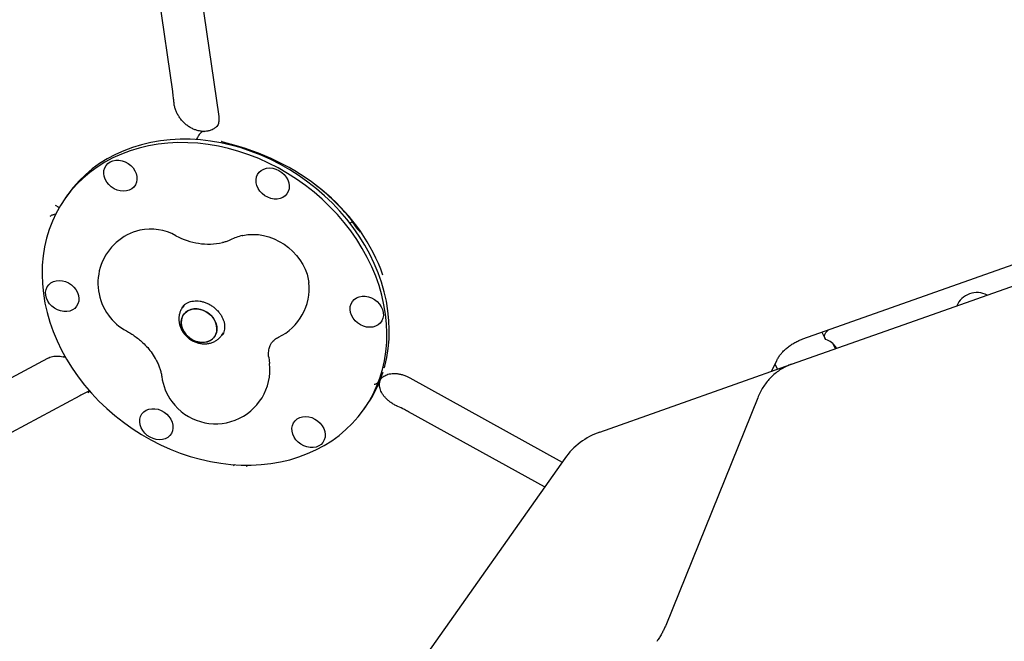
# Model space of a CAD drawing. Units: millimetres. Extents: x 5383 to 15229, y 17118 to 24215.
# Drawn here: x 11268 to 11812, y 21245 to 21589 of the extents above; entities that cross this region are included whole.
import ezdxf

# ---------------------------------------------------------------- set-up
doc = ezdxf.new("R2010")
doc.units = ezdxf.units.MM
doc.header["$LTSCALE"] = 100
doc.layers.add('STREFA', color=102, linetype='Continuous')

msp = doc.modelspace()

# ---------------------------------------------------------------- linework, layer by layer
at = {"color": 7, "linetype": 'Continuous', "lineweight": 25}
for p, q in [((11352.73, 21549.06), (11334.05, 21678.23)), ((11358.74, 21669.36), (11378.15, 21535.17)), ((11353.44, 21542.76), (11353.39, 21543.26)), ((11366.94, 21524.64), (11366.95, 21524.65)), ((11367.39, 21525.27), (11366.95, 21524.65)), ((11370.06, 21526.83), (11369.97, 21526.83)), ((11769.13, 21424.78), (12055.68, 21526.09)), ((11379.75, 21521.46), (11379.57, 21521.5)), ((11379.58, 21521.53), (11379.69, 21521.5)), ((11294.64, 21491.93), (11293.31, 21490.04)), ((11289.42, 21485.31), (11290.05, 21484.96)), ((11288.04, 21481.23), (11287.16, 21481.14)), ((11450.49, 21476.4), (11451.59, 21476.99)), ((11455.13, 21472.63), (11455.36, 21472.47)), ((11700.66, 21412.35), (11820.07, 21454.56)), ((11358.98, 21431.02), (11358.11, 21429.78)), ((11694.42, 21398.37), (11769.13, 21424.78)), ((11379.83, 21414.42), (11380.71, 21415.68)), ((11711.21, 21416.07), (11712.82, 21412.82)), ((11718.69, 21406.95), (11717.26, 21409.85)), ((11292.45, 21402.48), (11292.26, 21402.52)), ((11405.73, 21402.24), (11405.99, 21400.44)), ((11170.21, 21341), (11283.8, 21401.74)), ((11405.99, 21400.44), (11406.23, 21398.75)), ((11663.25, 21387.35), (11694.42, 21398.37)), ((11683.4, 21394.47), (11686.32, 21400.52)), ((11685.31, 21398.43), (11686.69, 21395.64)), ((11467.25, 21389.47), (11467.45, 21389.97)), ((11467.39, 21389.84), (11467.48, 21389.96)), ((11467.48, 21389.96), (11467.51, 21390.01)), ((11483.63, 21390.92), (11567.86, 21344.4)), ((11588.54, 21360.93), (11663.25, 21387.35)), ((11301.4, 21380.97), (11192.07, 21322.51)), ((11306.18, 21383.39), (11305.97, 21383.29)), ((11458.24, 21373.42), (11459.58, 21375.31)), ((11476.95, 21375.13), (11476.37, 21375.39)), ((11675.76, 21379.91), (11624.96, 21254.19)), ((11558.11, 21330.61), (11482.96, 21372.12)), ((11569.21, 21346.32), (11392.12, 21095.86))]:
    msp.add_line(p, q, dxfattribs=at)
at = {"color": 7, "linetype": 'Continuous', "lineweight": 25, "flags": 128}
for points in [[(11452.39, 21473.87), (11448.8, 21478.51), (11444.97, 21482.99), (11440.89, 21487.29), (11436.59, 21491.41), (11432.08, 21495.32), (11427.38, 21499.02), (11422.5, 21502.49), (11417.46, 21505.71), (11412.28, 21508.69), (11406.97, 21511.39), (11401.56, 21513.83), (11396.07, 21515.98), (11390.51, 21517.85), (11384.9, 21519.42), (11379.26, 21520.68), (11373.62, 21521.64), (11367.99, 21522.3), (11362.39, 21522.64), (11356.84, 21522.66), (11351.37, 21522.38), (11345.98, 21521.78), (11340.7, 21520.88), (11335.55, 21519.66), (11330.55, 21518.15), (11325.71, 21516.34), (11321.05, 21514.23), (11316.59, 21511.85), (11312.34, 21509.19), (11308.32, 21506.26), (11304.54, 21503.08), (11301.02, 21499.66), (11297.76, 21496), (11294.78, 21492.12), (11294.64, 21491.93)], [(11451.06, 21471.99), (11447.47, 21476.62), (11443.63, 21481.1), (11439.56, 21485.41), (11435.25, 21489.52), (11430.75, 21493.44), (11426.04, 21497.14), (11421.16, 21500.6), (11416.12, 21503.83), (11410.94, 21506.8), (11405.64, 21509.51), (11400.23, 21511.94), (11394.74, 21514.1), (11389.17, 21515.96), (11383.57, 21517.53), (11377.93, 21518.8), (11372.29, 21519.76), (11366.65, 21520.41), (11361.06, 21520.75), (11355.51, 21520.78), (11350.03, 21520.49), (11344.65, 21519.9), (11339.37, 21518.99), (11334.22, 21517.78), (11329.22, 21516.26), (11324.38, 21514.45), (11319.72, 21512.35), (11315.26, 21509.96), (11311.01, 21507.3), (11306.99, 21504.38), (11303.21, 21501.19), (11299.68, 21497.77), (11296.43, 21494.11), (11293.45, 21490.24), (11290.76, 21486.15), (11288.37, 21481.88), (11286.28, 21477.43), (11284.51, 21472.82), (11283.06, 21468.07), (11281.94, 21463.19), (11281.14, 21458.2), (11280.68, 21453.11), (11280.56, 21447.95), (11280.76, 21442.73), (11281.3, 21437.48), (11282.18, 21432.2), (11283.38, 21426.92), (11284.9, 21421.66), (11286.75, 21416.44), (11288.91, 21411.27), (11291.37, 21406.17), (11294.13, 21401.16), (11297.17, 21396.25), (11300.5, 21391.48), (11304.08, 21386.84), (11307.92, 21382.36), (11312, 21378.06), (11316.3, 21373.94), (11320.81, 21370.03), (11325.51, 21366.33), (11330.39, 21362.86), (11335.43, 21359.64), (11340.61, 21356.66), (11345.91, 21353.95), (11351.32, 21351.52), (11356.82, 21349.37), (11362.38, 21347.5), (11367.99, 21345.93), (11373.62, 21344.67), (11379.27, 21343.71), (11384.9, 21343.05), (11390.5, 21342.71), (11396.05, 21342.68), (11401.52, 21342.97), (11406.91, 21343.57), (11412.18, 21344.47), (11417.33, 21345.69), (11422.34, 21347.2), (11427.17, 21349.01), (11431.83, 21351.12), (11436.29, 21353.5), (11440.54, 21356.16), (11444.57, 21359.09), (11448.35, 21362.27), (11451.87, 21365.69), (11455.13, 21369.35), (11458.11, 21373.23), (11460.8, 21377.31), (11463.19, 21381.58), (11465.27, 21386.03), (11467.04, 21390.64), (11468.49, 21395.4), (11469.62, 21400.28), (11470.41, 21405.27), (11470.87, 21410.35), (11471, 21415.51), (11470.79, 21420.73), (11470.25, 21425.99), (11469.38, 21431.26), (11468.18, 21436.54), (11466.65, 21441.8), (11464.81, 21447.03), (11462.65, 21452.2), (11460.19, 21457.3), (11457.43, 21462.31), (11454.38, 21467.21), (11451.06, 21471.99)], [(11318.19, 21510.21), (11319.66, 21510.8), (11321.29, 21511.1), (11323.01, 21511.09), (11324.76, 21510.77), (11326.47, 21510.15), (11328.09, 21509.26), (11329.55, 21508.12), (11330.81, 21506.78), (11331.81, 21505.29), (11332.52, 21503.7), (11332.92, 21502.07), (11332.99, 21500.45), (11332.73, 21498.91), (11332.15, 21497.5), (11331.26, 21496.27), (11330.11, 21495.27), (11328.73, 21494.53), (11327.17, 21494.08), (11325.49, 21493.94), (11323.75, 21494.1), (11322.01, 21494.58), (11320.34, 21495.34), (11318.79, 21496.36), (11317.42, 21497.6), (11316.29, 21499.02), (11315.43, 21500.57), (11314.87, 21502.19), (11314.63, 21503.82), (11314.73, 21505.41), (11315.15, 21506.89), (11315.89, 21508.21), (11316.91, 21509.33), (11318.19, 21510.21)], [(11411.37, 21505.4), (11412.92, 21504.38), (11414.28, 21503.14), (11415.42, 21501.72), (11416.28, 21500.17), (11416.84, 21498.55), (11417.08, 21496.92), (11416.98, 21495.33), (11416.56, 21493.85), (11415.82, 21492.52), (11414.79, 21491.4), (11413.52, 21490.53), (11412.04, 21489.93), (11410.42, 21489.63), (11408.7, 21489.65), (11406.95, 21489.97), (11405.24, 21490.58), (11403.62, 21491.48), (11402.16, 21492.61), (11400.9, 21493.95), (11399.9, 21495.44), (11399.18, 21497.04), (11398.78, 21498.67), (11398.71, 21500.29), (11398.97, 21501.83), (11399.56, 21503.24), (11400.44, 21504.46), (11401.6, 21505.47), (11402.98, 21506.2), (11404.54, 21506.65), (11406.22, 21506.8), (11407.96, 21506.63), (11409.7, 21506.16), (11411.37, 21505.4)], [(11469.56, 21396.33), (11469.82, 21397.28), (11470.95, 21402.16), (11471.74, 21407.15), (11472.2, 21412.24), (11472.33, 21417.4), (11472.12, 21422.62), (11471.58, 21427.87), (11470.71, 21433.15), (11469.51, 21438.43), (11467.98, 21443.69), (11466.14, 21448.91), (11463.98, 21454.08), (11461.52, 21459.18), (11458.76, 21464.19), (11455.71, 21469.1), (11452.39, 21473.87)], [(11391.16, 21469.47), (11391.47, 21469.55), (11394.23, 21469.99), (11397.09, 21470.13), (11400, 21469.96), (11402.94, 21469.48), (11405.87, 21468.7), (11408.75, 21467.62), (11411.53, 21466.27), (11414.2, 21464.66), (11416.71, 21462.81), (11419.03, 21460.75), (11421.14, 21458.49), (11423, 21456.07), (11424.59, 21453.52), (11425.9, 21450.86), (11426.9, 21448.15), (11427.58, 21445.4), (11427.86, 21443.52)], [(11282.59, 21436.54), (11282.52, 21438.16), (11282.78, 21439.7), (11283.37, 21441.11), (11284.25, 21442.33), (11285.41, 21443.34), (11286.79, 21444.07), (11288.35, 21444.52), (11290.03, 21444.67), (11291.77, 21444.5), (11293.51, 21444.03), (11295.18, 21443.27), (11296.73, 21442.25), (11298.09, 21441.01), (11299.23, 21439.59), (11300.09, 21438.04), (11300.65, 21436.42), (11300.89, 21434.79), (11300.79, 21433.2), (11300.37, 21431.72), (11299.63, 21430.39), (11298.6, 21429.27), (11297.33, 21428.4), (11295.85, 21427.8), (11294.23, 21427.5), (11292.51, 21427.52), (11290.76, 21427.84), (11289.05, 21428.45), (11287.43, 21429.35), (11285.97, 21430.48), (11284.71, 21431.82), (11283.71, 21433.31), (11282.99, 21434.91), (11282.59, 21436.54)], [(11468.96, 21426.93), (11469.03, 21425.31), (11468.77, 21423.77), (11468.19, 21422.36), (11467.3, 21421.13), (11466.15, 21420.13), (11464.77, 21419.39), (11463.21, 21418.94), (11461.53, 21418.8), (11459.78, 21418.96), (11458.05, 21419.44), (11456.37, 21420.19), (11454.83, 21421.21), (11453.46, 21422.46), (11452.33, 21423.88), (11451.46, 21425.43), (11450.9, 21427.05), (11450.67, 21428.68), (11450.76, 21430.26), (11451.19, 21431.75), (11451.93, 21433.07), (11452.95, 21434.19), (11454.22, 21435.07), (11455.7, 21435.66), (11457.33, 21435.96), (11459.05, 21435.95), (11460.79, 21435.63), (11462.51, 21435.01), (11464.12, 21434.12), (11465.59, 21432.98), (11466.84, 21431.64), (11467.85, 21430.15), (11468.56, 21428.56), (11468.96, 21426.93)], [(11359.82, 21427.01), (11358.75, 21425.84), (11357.97, 21424.45), (11357.51, 21422.91), (11357.38, 21421.26), (11357.59, 21419.56), (11358.13, 21417.86), (11358.98, 21416.22), (11360.11, 21414.71), (11361.49, 21413.36), (11363.06, 21412.23), (11364.78, 21411.35), (11366.58, 21410.76), (11368.41, 21410.48), (11370.19, 21410.51), (11371.88, 21410.85), (11373.41, 21411.49), (11374.74, 21412.42), (11375.81, 21413.59), (11376.58, 21414.97), (11377.05, 21416.51), (11377.17, 21418.16), (11376.97, 21419.87), (11376.43, 21421.56), (11375.58, 21423.2), (11374.44, 21424.72), (11373.07, 21426.06), (11371.49, 21427.19), (11369.78, 21428.07), (11367.97, 21428.66), (11366.15, 21428.94), (11364.36, 21428.92), (11362.67, 21428.57), (11361.14, 21427.93), (11359.82, 21427.01)], [(11373.78, 21425.41), (11375.04, 21423.98), (11376.04, 21422.39), (11376.74, 21420.72), (11377.11, 21419.01), (11377.15, 21417.33), (11376.86, 21415.72), (11376.23, 21414.25), (11375.31, 21412.97), (11374.11, 21411.92), (11372.67, 21411.13), (11371.05, 21410.64), (11369.31, 21410.45), (11367.49, 21410.58), (11365.67, 21411.02), (11363.9, 21411.76), (11362.25, 21412.77), (11360.77, 21414.01), (11359.51, 21415.45), (11358.51, 21417.03), (11357.82, 21418.7), (11357.44, 21420.41), (11357.4, 21422.1), (11357.7, 21423.7), (11358.32, 21425.17), (11359.25, 21426.45), (11360.45, 21427.5), (11361.88, 21428.29), (11363.5, 21428.78), (11365.24, 21428.97), (11367.06, 21428.84), (11368.88, 21428.4), (11370.65, 21427.66), (11372.3, 21426.66), (11373.78, 21425.41)], [(11714.24, 21411.61), (11713.35, 21412.14), (11712.78, 21412.9), (11712.59, 21413.85), (11712.78, 21414.89), (11713.34, 21415.94), (11714.23, 21416.92), (11714.69, 21417.3)], [(11340.18, 21358.06), (11338.64, 21359.08), (11337.27, 21360.33), (11336.14, 21361.75), (11335.27, 21363.3), (11334.71, 21364.92), (11334.48, 21366.55), (11334.57, 21368.13), (11335, 21369.62), (11335.74, 21370.94), (11336.76, 21372.06), (11338.03, 21372.94), (11339.51, 21373.53), (11341.14, 21373.83), (11342.86, 21373.82), (11344.6, 21373.5), (11346.32, 21372.88), (11347.93, 21371.99), (11349.4, 21370.85), (11350.65, 21369.51), (11351.66, 21368.02), (11352.37, 21366.43), (11352.77, 21364.79), (11352.84, 21363.18), (11352.58, 21361.64), (11352, 21360.23), (11351.11, 21359), (11349.96, 21358), (11348.58, 21357.26), (11347.02, 21356.81), (11345.34, 21356.67), (11343.6, 21356.83), (11341.86, 21357.3), (11340.18, 21358.06)], [(11433.37, 21353.26), (11431.89, 21352.66), (11430.26, 21352.36), (11428.55, 21352.37), (11426.8, 21352.69), (11425.08, 21353.31), (11423.47, 21354.21), (11422, 21355.34), (11420.75, 21356.68), (11419.74, 21358.17), (11419.03, 21359.76), (11418.63, 21361.4), (11418.56, 21363.01), (11418.82, 21364.55), (11419.4, 21365.96), (11420.29, 21367.19), (11421.44, 21368.19), (11422.83, 21368.93), (11424.38, 21369.38), (11426.07, 21369.53), (11427.81, 21369.36), (11429.54, 21368.89), (11431.22, 21368.13), (11432.76, 21367.11), (11434.13, 21365.87), (11435.27, 21364.44), (11436.13, 21362.9), (11436.69, 21361.28), (11436.92, 21359.64), (11436.83, 21358.06), (11436.4, 21356.58), (11435.67, 21355.25), (11434.64, 21354.13), (11433.37, 21353.26)]]:
    msp.add_lwpolyline(points, dxfattribs=at)
at = {"color": 7, "linetype": 'Continuous', "lineweight": 25}
for centre, radius, start, end in [((12125.08, 20765.59), 3104.28, 242.16153, 71.59339), ((11340.45, 21443.71), 29.29, 61.298, 101.6626), ((11341.41, 21443.19), 30, 103.2548, 216.274), ((11372.57, 21502.16), 37.4, 241.143, 281.8074), ((11398.04, 21440.27), 30, 103.2548, 116.5099), ((11398.04, 21440.27), 30, 295.8311, 6.2164), ((11796.81, 21425.82), 12.15, 62.2383, 156.7042), ((11341.41, 21443.19), 30, 216.274, 241.7291), ((11711.38, 21403.23), 8.85, 26.4054, 71.1341), ((11376.41, 21395.5), 30, 216.274, 6.2164), ((11376.41, 21395.5), 30, 187.4175, 216.274), ((11403.58, 21414.77), 68.5, 325.9997, 342.425), ((11601.87, 21323.22), 40, 109.4712, 144.7356)]:
    msp.add_arc(centre, radius, start, end, dxfattribs=at)
for major_axis, ratio, start_param, end_param in [((130.15, 5.77), 0.842882, 0.247114, 1.208157), ((129.52, 6.39), 0.848842, 0.544737, 0.825253)]:
    msp.add_ellipse((11343.77, 21415.2), major_axis=major_axis, ratio=ratio, start_param=start_param, end_param=end_param, dxfattribs=at)
for points, knots in [([(11353.38, 21543.11), (11353.31, 21543.96), (11353.14, 21545.99), (11352.88, 21547.93), (11352.72, 21549.05)], [0, 0, 0, 0, 0.4212274, 1, 1, 1, 1]), ([(11368.5, 21527.11), (11368.18, 21527.14), (11367.33, 21527.22), (11365.84, 21527.61), (11364.07, 21528.27), (11362.28, 21529.19), (11360.56, 21530.35), (11358.96, 21531.72), (11357.52, 21533.25), (11356.26, 21534.95), (11355.2, 21536.75), (11354.37, 21538.62), (11353.79, 21540.53), (11353.49, 21541.93), (11353.46, 21542.65), (11353.45, 21542.76)], [0, 0, 0, 0, 0.046704, 0.125475, 0.210652, 0.295065, 0.380767, 0.46594, 0.550836, 0.636305, 0.723162, 0.80838, 0.89524, 0.984291, 1, 1, 1, 1]), ([(11378.15, 21535.17), (11378.17, 21534.95), (11378.27, 21534.23), (11378.27, 21533.1), (11378.1, 21531.85), (11377.73, 21530.71), (11377.38, 21529.96), (11377.08, 21529.6), (11377.04, 21529.54)], [0, 0, 0, 0, 0.085683, 0.285142, 0.491076, 0.711188, 0.9531, 1, 1, 1, 1]), ([(11377.48, 21530.23), (11377.14, 21529.87), (11376.42, 21529.11), (11375.17, 21528.26), (11373.72, 21527.59), (11372.2, 21527.18), (11370.98, 21526.99), (11370.25, 21527.02), (11370.07, 21527.02)], [0, 0, 0, 0, 0.189972, 0.405788, 0.588851, 0.78194, 0.94608, 1, 1, 1, 1]), ([(11366.96, 21524.62), (11366.87, 21524.51), (11366.53, 21524.07), (11366.15, 21523.31), (11365.88, 21522.59), (11365.8, 21522.37)], [0, 0, 0, 0, 0.1976861, 0.7542732, 1, 1, 1, 1]), ([(11369.92, 21526.95), (11369.73, 21526.94), (11369.25, 21526.9), (11368.54, 21526.5), (11367.9, 21525.97), (11367.55, 21525.46), (11367.4, 21525.25)], [0, 0, 0, 0, 0.190356, 0.476737, 0.781902, 1, 1, 1, 1]), ([(11369.27, 21526.84), (11369.23, 21526.86), (11369.05, 21526.98), (11368.82, 21527.01), (11368.64, 21527.02)], [0, 0, 0, 0, 0.198597, 1, 1, 1, 1]), ([(11379.68, 21521.5), (11379.71, 21521.49), (11380.13, 21521.35), (11381, 21521.06), (11382.34, 21520.66), (11383.75, 21520.26), (11384.78, 21519.97), (11385.35, 21519.82), (11385.42, 21519.8)], [0, 0, 0, 0, 0.025597, 0.292827, 0.53325, 0.759105, 0.969491, 1, 1, 1, 1]), ([(11288.69, 21485.66), (11288.41, 21485.78), (11288.13, 21485.91), (11287.91, 21486.09), (11287.9, 21486.09)], [0, 0, 0, 0, 0.994177, 1, 1, 1, 1]), ([(11288.68, 21485.63), (11288.89, 21485.55), (11289.15, 21485.46), (11289.38, 21485.33), (11289.42, 21485.31)], [0, 0, 0, 0, 0.849098, 1, 1, 1, 1]), ([(11285.07, 21480.23), (11285.08, 21480.23), (11285.56, 21480.52), (11286.28, 21480.96), (11286.96, 21481.1), (11287.16, 21481.14)], [0, 0, 0, 0, 0.003664, 0.706301, 1, 1, 1, 1]), ([(11451.59, 21476.98), (11451.64, 21477.01), (11451.78, 21477.09), (11451.88, 21477.13), (11451.95, 21477.16)], [0, 0, 0, 0, 0.320311, 1, 1, 1, 1]), ([(11451.73, 21477.64), (11451.73, 21477.64), (11451.85, 21477.44), (11452.01, 21477.17), (11451.95, 21477.18), (11451.94, 21477.19)], [0, 0, 0, 0, 0.004549, 0.876901, 1, 1, 1, 1]), ([(11451.78, 21477.08), (11451.83, 21477.01), (11451.9, 21476.91), (11451.99, 21476.78), (11452.02, 21476.74)], [0, 0, 0, 0, 0.678165, 1, 1, 1, 1]), ([(11454.33, 21473.6), (11453.91, 21474.19), (11453.16, 21475.25), (11452.37, 21476.29), (11452.02, 21476.74)], [0, 0, 0, 0, 0.559998, 1, 1, 1, 1]), ([(11454.33, 21473.6), (11454.39, 21473.52), (11454.5, 21473.37), (11454.67, 21473.14), (11454.84, 21472.93), (11454.99, 21472.75), (11455.09, 21472.66), (11455.12, 21472.64), (11455.13, 21472.63)], [0, 0, 0, 0, 0.161113, 0.321792, 0.49268, 0.695504, 0.940166, 1, 1, 1, 1]), ([(11455.36, 21472.47), (11455.42, 21472.41), (11455.63, 21472.23), (11456.04, 21471.73), (11456.31, 21471.4), (11456.31, 21471.4)], [0, 0, 0, 0, 0.293701, 0.996336, 1, 1, 1, 1]), ([(11384.65, 21467.12), (11384.43, 21467.01), (11383.63, 21466.63), (11382.22, 21466.07), (11380.84, 21465.72), (11380.22, 21465.56)], [0, 0, 0, 0, 0.175728, 0.624527, 1, 1, 1, 1]), ([(11358.15, 21429.77), (11357.92, 21429.45), (11357.33, 21428.63), (11356.68, 21427.12), (11356.21, 21425.33), (11356.04, 21423.48), (11356.16, 21421.6), (11356.58, 21419.73), (11357.28, 21417.9), (11358.27, 21416.17), (11359.51, 21414.56), (11360.98, 21413.11), (11362.66, 21411.88), (11364.5, 21410.88), (11366.47, 21410.16), (11368.51, 21409.73), (11370.57, 21409.61), (11372.6, 21409.82), (11374.54, 21410.35), (11376.34, 21411.18), (11377.92, 21412.29), (11379.1, 21413.41), (11379.64, 21414.22), (11379.83, 21414.5)], [0, 0, 0, 0, 0.030585, 0.077958, 0.125128, 0.172385, 0.219988, 0.268132, 0.316916, 0.366341, 0.416333, 0.466787, 0.517616, 0.568759, 0.620157, 0.671728, 0.723321, 0.774705, 0.825608, 0.875798, 0.925153, 0.973693, 1, 1, 1, 1]), ([(11357.94, 21429.82), (11358.09, 21430.05), (11358.53, 21430.7), (11359.52, 21431.57), (11360.87, 21432.41), (11362.42, 21433.01), (11364.11, 21433.36), (11365.91, 21433.45), (11367.77, 21433.28), (11369.67, 21432.87), (11371.54, 21432.2), (11373.36, 21431.3), (11375.07, 21430.19), (11376.64, 21428.9), (11378.03, 21427.45), (11379.2, 21425.88), (11380.14, 21424.24), (11380.83, 21422.57), (11381.27, 21420.9), (11381.44, 21419.29), (11381.36, 21417.74), (11381.02, 21416.3), (11380.56, 21415.14), (11380.11, 21414.53), (11379.95, 21414.31)], [0, 0, 0, 0, 0.029028, 0.081991, 0.133742, 0.183475, 0.231508, 0.278431, 0.32471, 0.370646, 0.416408, 0.462081, 0.507693, 0.553249, 0.598743, 0.644178, 0.689574, 0.734992, 0.780564, 0.826515, 0.873196, 0.921089, 0.970724, 1, 1, 1, 1]), ([(11327.2, 21416.77), (11327.59, 21416.56), (11328.82, 21415.88), (11330.85, 21414.61), (11333.21, 21412.87), (11334.76, 21411.64), (11335.47, 21410.95), (11335.48, 21410.94)], [0, 0, 0, 0, 0.130807, 0.418127, 0.705522, 0.992798, 1, 1, 1, 1]), ([(11405.75, 21402.22), (11405.7, 21402.61), (11405.6, 21403.6), (11405.63, 21404.99), (11405.79, 21406.42), (11406.1, 21407.71), (11406.55, 21408.9), (11407.17, 21410.02), (11407.95, 21411.03), (11408.94, 21411.94), (11409.96, 21412.67), (11410.76, 21413.09), (11411.11, 21413.27)], [0, 0, 0, 0, 0.056899, 0.144343, 0.236085, 0.33401, 0.441051, 0.561987, 0.703462, 0.819765, 0.922116, 1, 1, 1, 1]), ([(11335.48, 21410.95), (11336.42, 21410.07), (11338.31, 21408.31), (11340.88, 21405.24), (11342.34, 21402.86), (11343.1, 21401.63)], [0, 0, 0, 0, 0.320384, 0.64632, 1, 1, 1, 1]), ([(11689.27, 21404.85), (11689.54, 21405.14), (11690.31, 21405.98), (11691.75, 21407.3), (11693.64, 21408.76), (11695.69, 21410.07), (11697.82, 21411.2), (11699.5, 21411.92), (11700.44, 21412.26), (11700.66, 21412.35)], [0, 0, 0, 0, 0.090331, 0.2637, 0.437258, 0.610902, 0.784598, 0.949221, 1, 1, 1, 1]), ([(11283.8, 21401.74), (11283.95, 21401.82), (11284.46, 21402.08), (11285.5, 21402.46), (11286.99, 21402.8), (11288.69, 21402.92), (11290.45, 21402.86), (11291.67, 21402.63), (11292.26, 21402.52)], [0, 0, 0, 0, 0.0814612, 0.2666353, 0.4623348, 0.6495055, 0.8318183, 1, 1, 1, 1]), ([(11292.45, 21402.48), (11292.56, 21402.46), (11292.97, 21402.38), (11293.4, 21402.26), (11293.7, 21402.18)], [0, 0, 0, 0, 0.27595, 1, 1, 1, 1]), ([(11686.33, 21400.52), (11686.4, 21400.67), (11686.74, 21401.4), (11687.57, 21402.71), (11688.52, 21404.01), (11689.15, 21404.7), (11689.28, 21404.84)], [0, 0, 0, 0, 0.100108, 0.497408, 0.89674, 1, 1, 1, 1]), ([(11343.03, 21401.7), (11343.3, 21401.23), (11344, 21400.03), (11344.88, 21398.1), (11345.69, 21395.95), (11346.27, 21393.91), (11346.54, 21392.49), (11346.64, 21391.76), (11346.66, 21391.63)], [0, 0, 0, 0, 0.1286584, 0.3345071, 0.541588, 0.750711, 0.9556898, 1, 1, 1, 1]), ([(11694.42, 21398.37), (11693.77, 21398.12), (11692.17, 21397.52), (11689.73, 21396.29), (11687.14, 21394.66), (11684.73, 21392.76), (11682.49, 21390.61), (11680.46, 21388.23), (11678.64, 21385.63), (11677.04, 21382.86), (11676.19, 21380.89), (11675.76, 21379.91)], [0, 0, 0, 0, 0.077994, 0.192191, 0.306333, 0.420672, 0.535457, 0.6509, 0.767162, 0.884342, 1, 1, 1, 1]), ([(11467.57, 21390.13), (11467.8, 21390.43), (11468.25, 21391.03), (11469.18, 21391.76), (11470.27, 21392.38), (11471.56, 21392.86), (11473.06, 21393.19), (11474.75, 21393.33), (11476.55, 21393.25), (11478.43, 21392.94), (11480.34, 21392.41), (11482.09, 21391.73), (11483.17, 21391.16), (11483.63, 21390.92)], [0, 0, 0, 0, 0.109333, 0.214976, 0.310932, 0.400805, 0.495843, 0.586723, 0.675232, 0.762511, 0.849192, 0.935607, 1, 1, 1, 1]), ([(11464.03, 21387.3), (11464.22, 21387.35), (11464.9, 21387.54), (11465.83, 21388.11), (11466.64, 21388.76), (11466.94, 21389.24), (11467.01, 21389.36)], [0, 0, 0, 0, 0.14695, 0.51884, 0.882768, 1, 1, 1, 1]), ([(11476.53, 21375.32), (11476.48, 21375.34), (11475.78, 21375.63), (11474.5, 21376.36), (11472.77, 21377.49), (11471.24, 21378.77), (11469.92, 21380.13), (11468.83, 21381.54), (11468, 21382.92), (11467.39, 21384.31), (11467.02, 21385.61), (11466.86, 21386.83), (11466.91, 21388.05), (11467.05, 21388.87), (11467.27, 21389.34), (11467.32, 21389.46)], [0, 0, 0, 0, 0.006301, 0.08916, 0.174071, 0.256586, 0.339106, 0.424738, 0.505634, 0.58852, 0.677391, 0.761664, 0.86136, 0.965669, 1, 1, 1, 1]), ([(11306.03, 21383.3), (11305.93, 21383.26), (11304.86, 21382.77), (11303.31, 21381.99), (11301.82, 21381.19), (11301.38, 21380.95)], [0, 0, 0, 0, 0.067193, 0.72291, 1, 1, 1, 1]), ([(11306.73, 21383.93), (11306.67, 21383.77), (11306.49, 21383.19), (11306.19, 21382.74), (11305.97, 21382.42)], [0, 0, 0, 0, 0.283066, 1, 1, 1, 1]), ([(11306.64, 21383.67), (11306.54, 21383.59), (11306.43, 21383.5), (11306.22, 21383.41), (11306.18, 21383.4)], [0, 0, 0, 0, 0.822863, 1, 1, 1, 1]), ([(11482.94, 21372.1), (11482.18, 21372.52), (11480.24, 21373.59), (11478.21, 21374.57), (11476.96, 21375.11), (11476.95, 21375.12)], [0, 0, 0, 0, 0.389071, 0.992843, 1, 1, 1, 1]), ([(11386.97, 21343.04), (11386.77, 21342.77), (11386.57, 21342.5), (11386.33, 21342.26), (11386.33, 21342.26)], [0, 0, 0, 0, 0.991273, 1, 1, 1, 1]), ([(11393.74, 21341.88), (11393.74, 21341.88), (11393.61, 21342.13), (11393.53, 21342.4), (11393.45, 21342.66)], [0, 0, 0, 0, 0.009197, 1, 1, 1, 1]), ([(11624.96, 21254.19), (11624.83, 21253.88), (11624.46, 21252.97), (11623.71, 21251.38), (11622.68, 21249.42), (11621.49, 21247.43), (11620.63, 21246.06), (11620.15, 21245.4), (11620.14, 21245.38)], [0, 0, 0, 0, 0.115134, 0.32995, 0.548437, 0.770539, 0.995026, 1, 1, 1, 1])]:
    msp.add_open_spline(points, degree=3, knots=knots, dxfattribs=at)
at = {"layer": 'STREFA', "lineweight": 18}
msp.add_arc((12125.08, 20765.59), 3104.28, 242.16153, 71.59339, dxfattribs=at)

doc.saveas('drawing.dxf')
